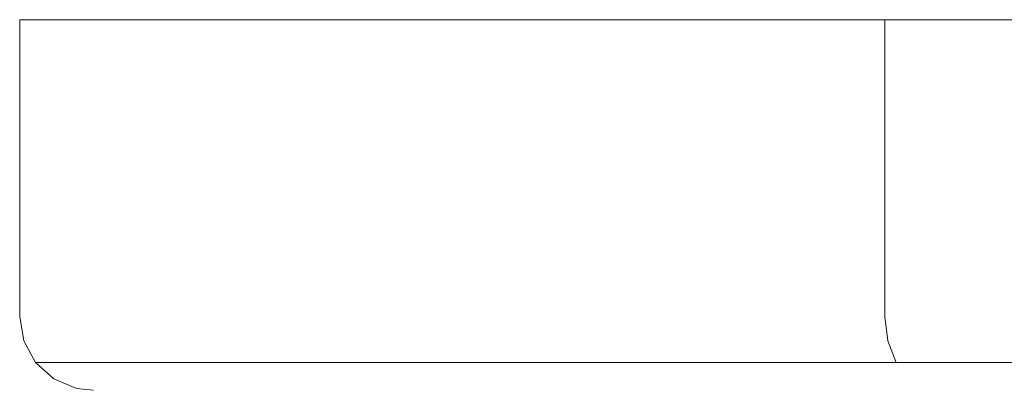
# Model space of a CAD drawing. Extents: x -99 to 241, y -486 to 0.
# Drawn here: x -80 to -53, y -10 to 0 of the extents above; entities that cross this region are included whole.
import ezdxf

# ---------------------------------------------------------------- set-up
doc = ezdxf.new("R2010")
doc.units = 0
doc.header["$LTSCALE"] = 500
doc.header["$MEASUREMENT"] = 0
doc.layers.add('EXC-CHROM', color=7, linetype='Continuous')

msp = doc.modelspace()

# ---------------------------------------------------------------- linework, layer by layer
at = {"layer": 'EXC-CHROM', "lineweight": 0}
for points, invisible_edges in [([(-79.616, 0, -3.515), (-77.616, 0, -3.515), (-77.616, 0, -3.515), (-79.616, 0, -3.515)], 14), ([(-79.616, -8.043, -3.515), (-79.616, 0, -3.515), (-79.616, 0, -3.515), (-79.616, -8.043, -3.515)], 14), ([(-79.616, 0, -3.515), (-77.616, 0, -3.515), (-77.616, 0, -3.515), (-79.616, 0, -3.515)], 15), ([(-79.616, -8.043, -3.515), (-79.616, 0, -3.515), (-79.616, 0, -3.515), (-79.616, -8.043, -3.515)], 15), ([(-79.616, 0, -3.515), (-77.616, 0, -3.515), (-77.24, 0, -11.16), (-79.23, 0, -11.356)], 7), ([(-79.616, -8.043, -3.515), (-79.616, 0, -3.515), (-79.23, 0, -11.356), (-79.23, -8.043, -11.356)], 15), ([(-79.23, 0, 4.327), (-77.24, 0, 4.131), (-77.616, 0, -3.515), (-79.616, 0, -3.515)], 7), ([(-79.23, -8.043, 4.327), (-79.23, 0, 4.327), (-79.616, 0, -3.515), (-79.616, -8.043, -3.515)], 15), ([(-79.23, 0, -11.356), (-77.24, 0, -11.16), (-76.117, 0, -18.732), (-78.079, 0, -19.122)], 7), ([(-79.23, -8.043, -11.356), (-79.23, 0, -11.356), (-78.079, 0, -19.122), (-78.079, -8.043, -19.122)], 15), ([(-78.079, 0, 12.093), (-76.117, 0, 11.702), (-77.24, 0, 4.131), (-79.23, 0, 4.327)], 7), ([(-78.079, -8.043, 12.093), (-78.079, 0, 12.093), (-79.23, 0, 4.327), (-79.23, -8.043, 4.327)], 15), ([(-78.079, 0, -19.122), (-76.117, 0, -18.732), (-74.257, 0, -26.157), (-76.171, 0, -26.737)], 7), ([(-78.079, -8.043, -19.122), (-78.079, 0, -19.122), (-76.171, 0, -26.737), (-76.171, -8.043, -26.737)], 15), ([(-76.171, 0, 19.708), (-74.257, 0, 19.128), (-76.117, 0, 11.702), (-78.079, 0, 12.093)], 7), ([(-76.171, -8.043, 19.708), (-76.171, 0, 19.708), (-78.079, 0, 12.093), (-78.079, -8.043, 12.093)], 15), ([(-77.24, 0, 4.131), (-77.24, 0, -11.16), (-77.616, 0, -3.515), (-77.24, 0, 4.131)], 15), ([(-77.24, 0, -11.16), (-77.24, 0, 4.131), (-76.117, 0, 11.702), (-77.24, 0, -11.16)], 15), ([(-77.24, 0, -11.16), (-76.117, 0, 11.702), (-76.117, 0, -18.732), (-77.24, 0, -11.16)], 15), ([(-76.171, 0, -26.737), (-74.257, 0, -26.157), (-71.678, 0, -33.364), (-73.526, 0, -34.129)], 7), ([(-76.171, -8.043, -26.737), (-76.171, 0, -26.737), (-73.526, 0, -34.129), (-73.526, -8.043, -34.129)], 15), ([(-73.526, 0, 27.1), (-71.678, 0, 26.335), (-74.257, 0, 19.128), (-76.171, 0, 19.708)], 7), ([(-73.526, -8.043, 27.1), (-73.526, 0, 27.1), (-76.171, 0, 19.708), (-76.171, -8.043, 19.708)], 15), ([(-76.117, 0, -18.732), (-76.117, 0, 11.702), (-74.257, 0, 19.128), (-76.117, 0, -18.732)], 15), ([(-76.117, 0, -18.732), (-74.257, 0, 19.128), (-74.257, 0, -26.157), (-76.117, 0, -18.732)], 15), ([(-74.257, 0, -26.157), (-74.257, 0, 19.128), (-71.678, 0, 26.335), (-74.257, 0, -26.157)], 15), ([(-74.257, 0, -26.157), (-71.678, 0, 26.335), (-71.678, 0, -33.364), (-74.257, 0, -26.157)], 15), ([(-73.526, 0, -34.129), (-71.678, 0, -33.364), (-68.406, 0, -40.284), (-70.169, 0, -41.226)], 7), ([(-73.526, -8.043, -34.129), (-73.526, 0, -34.129), (-70.169, 0, -41.226), (-70.169, -8.043, -41.226)], 15), ([(-70.169, 0, 34.197), (-68.406, 0, 33.254), (-71.678, 0, 26.335), (-73.526, 0, 27.1)], 7), ([(-70.169, -8.043, 34.197), (-70.169, 0, 34.197), (-73.526, 0, 27.1), (-73.526, -8.043, 27.1)], 15), ([(-71.678, 0, -33.364), (-71.678, 0, 26.335), (-68.406, 0, 33.254), (-71.678, 0, -33.364)], 15), ([(-71.678, 0, -33.364), (-68.406, 0, 33.254), (-68.406, 0, -40.284), (-71.678, 0, -33.364)], 15), ([(-70.169, 0, -41.226), (-68.406, 0, -40.284), (-64.47, 0, -46.849), (-66.133, 0, -47.96)], 7), ([(-70.169, -8.043, -41.226), (-70.169, 0, -41.226), (-66.133, 0, -47.96), (-66.133, -8.043, -47.96)], 15), ([(-66.133, 0, 40.931), (-64.47, 0, 39.82), (-68.406, 0, 33.254), (-70.169, 0, 34.197)], 7), ([(-66.133, -8.043, 40.931), (-66.133, 0, 40.931), (-70.169, 0, 34.197), (-70.169, -8.043, 34.197)], 15), ([(-68.406, 0, -40.284), (-68.406, 0, 33.254), (-64.47, 0, 39.82), (-68.406, 0, -40.284)], 15), ([(-68.406, 0, -40.284), (-64.47, 0, 39.82), (-64.47, 0, -46.849), (-68.406, 0, -40.284)], 15), ([(-66.133, 0, -47.96), (-64.47, 0, -46.849), (-59.91, 0, -52.997), (-61.457, 0, -54.266)], 7), ([(-66.133, -8.043, -47.96), (-66.133, 0, -47.96), (-61.457, 0, -54.266), (-61.457, -8.043, -54.266)], 15), ([(-61.457, 0, 47.237), (-59.91, 0, 45.968), (-64.47, 0, 39.82), (-66.133, 0, 40.931)], 7), ([(-61.457, -8.043, 47.237), (-61.457, 0, 47.237), (-66.133, 0, 40.931), (-66.133, -8.043, 40.931)], 15), ([(-64.47, 0, -46.849), (-64.47, 0, 39.82), (-59.91, 0, 45.968), (-64.47, 0, -46.849)], 15), ([(-64.47, 0, -46.849), (-59.91, 0, 45.968), (-59.91, 0, -52.997), (-64.47, 0, -46.849)], 15), ([(-61.457, 0, -54.266), (-59.91, 0, -52.997), (-54.77, 0, -58.669), (-56.184, 0, -60.083)], 7), ([(-61.457, -8.043, -54.266), (-61.457, 0, -54.266), (-56.184, 0, -60.083), (-56.184, -8.043, -60.083)], 11), ([(-56.184, 0, 53.054), (-54.77, 0, 51.64), (-59.91, 0, 45.968), (-61.457, 0, 47.237)], 7), ([(-56.184, -8.043, 53.054), (-56.184, 0, 53.054), (-61.457, 0, 47.237), (-61.457, -8.043, 47.237)], 15), ([(-59.91, 0, -52.997), (-59.91, 0, 45.968), (-54.77, 0, 51.64), (-59.91, 0, -52.997)], 15), ([(-59.91, 0, -52.997), (-54.77, 0, 51.64), (-54.77, 0, -58.669), (-59.91, 0, -52.997)], 15), ([(-56.184, 0, -60.083), (-54.77, 0, -58.669), (-49.098, 0, -63.809), (-50.367, 0, -65.355)], 7), ([(-56.184, -8.043, -60.083), (-56.184, 0, -60.083), (-50.367, 0, -65.355), (-50.367, -8.043, -65.355)], 15), ([(-50.367, 0, 58.326), (-49.098, 0, 56.78), (-54.77, 0, 51.64), (-56.184, 0, 53.054)], 7), ([(-50.367, -8.043, 58.326), (-50.367, 0, 58.326), (-56.184, 0, 53.054), (-56.184, -8.043, 53.054)], 11), ([(-54.77, 0, -58.669), (-54.77, 0, 51.64), (-49.098, 0, 56.78), (-54.77, 0, -58.669)], 15), ([(-54.77, 0, -58.669), (-49.098, 0, 56.78), (-49.098, 0, -63.809), (-54.77, 0, -58.669)], 15), ([(-79.505, -8.7, -3.515), (-79.616, -8.043, -3.515), (-79.616, -8.043, -3.515), (-79.505, -8.7, -3.515)], 14), ([(-79.505, -8.7, -3.515), (-79.616, -8.043, -3.515), (-79.616, -8.043, -3.515), (-79.505, -8.7, -3.515)], 15), ([(-79.505, -8.7, -3.515), (-79.616, -8.043, -3.515), (-79.23, -8.043, -11.356), (-79.12, -8.7, -11.345)], 15), ([(-79.12, -8.7, 4.316), (-79.23, -8.043, 4.327), (-79.616, -8.043, -3.515), (-79.505, -8.7, -3.515)], 15), ([(-79.12, -8.7, -11.345), (-79.23, -8.043, -11.356), (-78.079, -8.043, -19.122), (-77.97, -8.7, -19.1)], 15), ([(-77.97, -8.7, 12.071), (-78.079, -8.043, 12.093), (-79.23, -8.043, 4.327), (-79.12, -8.7, 4.316)], 15), ([(-77.97, -8.7, -19.1), (-78.079, -8.043, -19.122), (-76.171, -8.043, -26.737), (-76.065, -8.7, -26.705)], 15), ([(-76.065, -8.7, 19.676), (-76.171, -8.043, 19.708), (-78.079, -8.043, 12.093), (-77.97, -8.7, 12.071)], 15), ([(-76.065, -8.7, -26.705), (-76.171, -8.043, -26.737), (-73.526, -8.043, -34.129), (-73.423, -8.7, -34.087)], 15), ([(-73.423, -8.7, 27.058), (-73.526, -8.043, 27.1), (-76.171, -8.043, 19.708), (-76.065, -8.7, 19.676)], 15), ([(-73.423, -8.7, -34.087), (-73.526, -8.043, -34.129), (-70.169, -8.043, -41.226), (-70.071, -8.7, -41.174)], 15), ([(-70.071, -8.7, 34.145), (-70.169, -8.043, 34.197), (-73.526, -8.043, 27.1), (-73.423, -8.7, 27.058)], 15), ([(-70.071, -8.7, -41.174), (-70.169, -8.043, -41.226), (-66.133, -8.043, -47.96), (-66.041, -8.7, -47.898)], 15), ([(-66.041, -8.7, 40.869), (-66.133, -8.043, 40.931), (-70.169, -8.043, 34.197), (-70.071, -8.7, 34.145)], 15), ([(-66.041, -8.7, -47.898), (-66.133, -8.043, -47.96), (-61.457, -8.043, -54.266), (-61.371, -8.7, -54.196)], 15), ([(-61.371, -8.7, 47.166), (-61.457, -8.043, 47.237), (-66.133, -8.043, 40.931), (-66.041, -8.7, 40.869)], 15), ([(-61.371, -8.7, -54.196), (-61.457, -8.043, -54.266), (-56.184, -8.043, -60.083), (-56.106, -8.7, -60.005)], 11), ([(-56.106, -8.7, 52.975), (-56.184, -8.043, 53.054), (-61.457, -8.043, 47.237), (-61.371, -8.7, 47.166)], 15), ([(-56.106, -8.7, -60.005), (-56.184, -8.043, -60.083), (-50.367, -8.043, -65.355), (-50.297, -8.7, -65.27)], 15), ([(-50.297, -8.7, 58.24), (-50.367, -8.043, 58.326), (-56.184, -8.043, 53.054), (-56.106, -8.7, 52.975)], 11), ([(-79.184, -9.285, -3.515), (-79.505, -8.7, -3.515), (-79.505, -8.7, -3.515), (-79.184, -9.285, -3.515)], 14), ([(-79.184, -9.285, -3.515), (-79.505, -8.7, -3.515), (-79.505, -8.7, -3.515), (-79.184, -9.285, -3.515)], 15), ([(-79.184, -9.285, -3.515), (-79.505, -8.7, -3.515), (-79.12, -8.7, -11.345), (-78.8, -9.285, -11.314)], 7), ([(-78.8, -9.285, 4.284), (-79.12, -8.7, 4.316), (-79.505, -8.7, -3.515), (-79.184, -9.285, -3.515)], 7), ([(-78.8, -9.285, -11.314), (-79.12, -8.7, -11.345), (-77.97, -8.7, -19.1), (-77.655, -9.285, -19.038)], 7), ([(-77.655, -9.285, 12.008), (-77.97, -8.7, 12.071), (-79.12, -8.7, 4.316), (-78.8, -9.285, 4.284)], 7), ([(-77.655, -9.285, -19.038), (-77.97, -8.7, -19.1), (-76.065, -8.7, -26.705), (-75.757, -9.285, -26.612)], 7), ([(-75.757, -9.285, 19.583), (-76.065, -8.7, 19.676), (-77.97, -8.7, 12.071), (-77.655, -9.285, 12.008)], 7), ([(-75.757, -9.285, -26.612), (-76.065, -8.7, -26.705), (-73.423, -8.7, -34.087), (-73.127, -9.285, -33.964)], 7), ([(-73.127, -9.285, 26.935), (-73.423, -8.7, 27.058), (-76.065, -8.7, 19.676), (-75.757, -9.285, 19.583)], 7), ([(-73.127, -9.285, -33.964), (-73.423, -8.7, -34.087), (-70.071, -8.7, -41.174), (-69.788, -9.285, -41.023)], 7), ([(-69.788, -9.285, 33.993), (-70.071, -8.7, 34.145), (-73.423, -8.7, 27.058), (-73.127, -9.285, 26.935)], 7), ([(-69.788, -9.285, -41.023), (-70.071, -8.7, -41.174), (-66.041, -8.7, -47.898), (-65.774, -9.285, -47.72)], 7), ([(-65.774, -9.285, 40.691), (-66.041, -8.7, 40.869), (-70.071, -8.7, 34.145), (-69.788, -9.285, 33.993)], 7), ([(-65.774, -9.285, -47.72), (-66.041, -8.7, -47.898), (-61.371, -8.7, -54.196), (-61.123, -9.285, -53.992)], 7), ([(-61.123, -9.285, 46.963), (-61.371, -8.7, 47.166), (-66.041, -8.7, 40.869), (-65.774, -9.285, 40.691)], 7), ([(-61.123, -9.285, -53.992), (-61.371, -8.7, -54.196), (-56.106, -8.7, -60.005), (-55.879, -9.285, -59.778)], 3), ([(-55.879, -9.285, 52.748), (-56.106, -8.7, 52.975), (-61.371, -8.7, 47.166), (-61.123, -9.285, 46.963)], 7), ([(-55.879, -9.285, -59.778), (-56.106, -8.7, -60.005), (-50.297, -8.7, -65.27), (-50.093, -9.285, -65.021)], 7), ([(-50.093, -9.285, 57.992), (-50.297, -8.7, 58.24), (-56.106, -8.7, 52.975), (-55.879, -9.285, 52.748)], 3), ([(-78.688, -9.731, -3.515), (-79.184, -9.285, -3.515), (-79.184, -9.285, -3.515), (-78.688, -9.731, -3.515)], 14), ([(-78.688, -9.731, -3.515), (-79.184, -9.285, -3.515), (-79.184, -9.285, -3.515), (-78.688, -9.731, -3.515)], 15), ([(-78.688, -9.731, -3.515), (-79.184, -9.285, -3.515), (-78.8, -9.285, -11.314), (-78.308, -9.731, -11.265)], 15), ([(-78.308, -9.731, 4.236), (-78.8, -9.285, 4.284), (-79.184, -9.285, -3.515), (-78.688, -9.731, -3.515)], 15), ([(-78.308, -9.731, -11.265), (-78.8, -9.285, -11.314), (-77.655, -9.285, -19.038), (-77.169, -9.731, -18.941)], 15), ([(-77.169, -9.731, 11.912), (-77.655, -9.285, 12.008), (-78.8, -9.285, 4.284), (-78.308, -9.731, 4.236)], 15), ([(-77.169, -9.731, -18.941), (-77.655, -9.285, -19.038), (-75.757, -9.285, -26.612), (-75.284, -9.731, -26.468)], 15), ([(-75.284, -9.731, 19.439), (-75.757, -9.285, 19.583), (-77.655, -9.285, 12.008), (-77.169, -9.731, 11.912)], 15), ([(-75.284, -9.731, -26.468), (-75.757, -9.285, -26.612), (-73.127, -9.285, -33.964), (-72.669, -9.731, -33.774)], 15), ([(-72.669, -9.731, 26.745), (-73.127, -9.285, 26.935), (-75.757, -9.285, 19.583), (-75.284, -9.731, 19.439)], 15), ([(-72.669, -9.731, -33.774), (-73.127, -9.285, -33.964), (-69.788, -9.285, -41.023), (-69.352, -9.731, -40.789)], 15), ([(-69.352, -9.731, 33.76), (-69.788, -9.285, 33.993), (-73.127, -9.285, 26.935), (-72.669, -9.731, 26.745)], 15), ([(-69.352, -9.731, -40.789), (-69.788, -9.285, -41.023), (-65.774, -9.285, -47.72), (-65.362, -9.731, -47.445)], 15), ([(-65.362, -9.731, 40.416), (-65.774, -9.285, 40.691), (-69.788, -9.285, 33.993), (-69.352, -9.731, 33.76)], 15), ([(-65.362, -9.731, -47.445), (-65.774, -9.285, -47.72), (-61.123, -9.285, -53.992), (-60.74, -9.731, -53.678)], 15), ([(-60.74, -9.731, 46.649), (-61.123, -9.285, 46.963), (-65.774, -9.285, 40.691), (-65.362, -9.731, 40.416)], 15), ([(-60.74, -9.731, -53.678), (-61.123, -9.285, -53.992), (-55.879, -9.285, -59.778), (-55.529, -9.731, -59.427)], 15), ([(-55.529, -9.731, 52.398), (-55.879, -9.285, 52.748), (-61.123, -9.285, 46.963), (-60.74, -9.731, 46.649)], 15), ([(-55.529, -9.731, -59.427), (-55.879, -9.285, -59.778), (-50.093, -9.285, -65.021), (-49.779, -9.731, -64.639)], 15), ([(-49.779, -9.731, 57.609), (-50.093, -9.285, 57.992), (-55.879, -9.285, 52.748), (-55.529, -9.731, 52.398)], 15), ([(-78.074, -9.99, -3.515), (-78.688, -9.731, -3.515), (-78.688, -9.731, -3.515), (-78.074, -9.99, -3.515)], 14), ([(-78.074, -9.99, -3.515), (-78.688, -9.731, -3.515), (-78.688, -9.731, -3.515), (-78.074, -9.99, -3.515)], 15), ([(-78.074, -9.99, -3.515), (-78.688, -9.731, -3.515), (-78.308, -9.731, -11.265), (-77.696, -9.99, -11.205)], 15), ([(-77.696, -9.99, 4.176), (-78.308, -9.731, 4.236), (-78.688, -9.731, -3.515), (-78.074, -9.99, -3.515)], 15), ([(-77.696, -9.99, -11.205), (-78.308, -9.731, -11.265), (-77.169, -9.731, -18.941), (-76.566, -9.99, -18.821)], 15), ([(-76.566, -9.99, 11.792), (-77.169, -9.731, 11.912), (-78.308, -9.731, 4.236), (-77.696, -9.99, 4.176)], 15), ([(-76.566, -9.99, -18.821), (-77.169, -9.731, -18.941), (-75.284, -9.731, -26.468), (-74.696, -9.99, -26.29)], 15), ([(-74.696, -9.99, 19.261), (-75.284, -9.731, 19.439), (-77.169, -9.731, 11.912), (-76.566, -9.99, 11.792)], 15), ([(-74.696, -9.99, -26.29), (-75.284, -9.731, -26.468), (-72.669, -9.731, -33.774), (-72.102, -9.99, -33.539)], 15), ([(-72.102, -9.99, 26.51), (-72.669, -9.731, 26.745), (-75.284, -9.731, 19.439), (-74.696, -9.99, 19.261)], 15), ([(-72.102, -9.99, -33.539), (-72.669, -9.731, -33.774), (-69.352, -9.731, -40.789), (-68.81, -9.99, -40.5)], 15), ([(-68.81, -9.99, 33.47), (-69.352, -9.731, 33.76), (-72.669, -9.731, 26.745), (-72.102, -9.99, 26.51)], 15), ([(-68.81, -9.99, -40.5), (-69.352, -9.731, -40.789), (-65.362, -9.731, -47.445), (-64.851, -9.99, -47.104)], 15), ([(-64.851, -9.99, 40.075), (-65.362, -9.731, 40.416), (-69.352, -9.731, 33.76), (-68.81, -9.99, 33.47)], 15), ([(-64.851, -9.99, -47.104), (-65.362, -9.731, -47.445), (-60.74, -9.731, -53.678), (-60.265, -9.99, -53.288)], 15), ([(-60.265, -9.99, 46.259), (-60.74, -9.731, 46.649), (-65.362, -9.731, 40.416), (-64.851, -9.99, 40.075)], 15), ([(-60.265, -9.99, -53.288), (-60.74, -9.731, -53.678), (-55.529, -9.731, -59.427), (-55.094, -9.99, -58.993)], 15), ([(-55.094, -9.99, 51.964), (-55.529, -9.731, 52.398), (-60.74, -9.731, 46.649), (-60.265, -9.99, 46.259)], 15), ([(-55.094, -9.99, -58.993), (-55.529, -9.731, -59.427), (-49.779, -9.731, -64.639), (-49.389, -9.99, -64.164)], 15), ([(-49.389, -9.99, 57.135), (-49.779, -9.731, 57.609), (-55.529, -9.731, 52.398), (-55.094, -9.99, 51.964)], 15), ([(-77.616, -10.043, -3.515), (-78.074, -9.99, -3.515), (-78.074, -9.99, -3.515), (-77.616, -10.043, -3.515)], 14), ([(-77.616, -10.043, -3.515), (-78.074, -9.99, -3.515), (-78.074, -9.99, -3.515), (-77.616, -10.043, -3.515)], 15), ([(-77.616, -10.043, -3.515), (-78.074, -9.99, -3.515), (-77.696, -9.99, -11.205), (-77.24, -10.043, -11.16)], 15), ([(-77.24, -10.043, 4.131), (-77.696, -9.99, 4.176), (-78.074, -9.99, -3.515), (-77.616, -10.043, -3.515)], 15), ([(-77.24, -10.043, -11.16), (-77.696, -9.99, -11.205), (-76.566, -9.99, -18.821), (-76.117, -10.043, -18.732)], 15), ([(-76.117, -10.043, 11.702), (-76.566, -9.99, 11.792), (-77.696, -9.99, 4.176), (-77.24, -10.043, 4.131)], 15), ([(-77.616, -10.043, -3.515), (-77.24, -10.043, -11.16), (-77.24, -10.043, 4.131), (-77.616, -10.043, -3.515)], 15), ([(-76.117, -10.043, 11.702), (-77.24, -10.043, 4.131), (-77.24, -10.043, -11.16), (-76.117, -10.043, 11.702)], 15), ([(-76.117, -10.043, -18.732), (-76.117, -10.043, 11.702), (-77.24, -10.043, -11.16), (-76.117, -10.043, -18.732)], 15), ([(-76.117, -10.043, -18.732), (-76.566, -9.99, -18.821), (-74.696, -9.99, -26.29), (-74.257, -10.043, -26.157)], 15), ([(-74.257, -10.043, 19.128), (-74.696, -9.99, 19.261), (-76.566, -9.99, 11.792), (-76.117, -10.043, 11.702)], 15), ([(-74.257, -10.043, 19.128), (-76.117, -10.043, 11.702), (-76.117, -10.043, -18.732), (-74.257, -10.043, 19.128)], 15), ([(-74.257, -10.043, -26.157), (-74.257, -10.043, 19.128), (-76.117, -10.043, -18.732), (-74.257, -10.043, -26.157)], 15), ([(-74.257, -10.043, -26.157), (-74.696, -9.99, -26.29), (-72.102, -9.99, -33.539), (-71.678, -10.043, -33.364)], 15), ([(-71.678, -10.043, 26.335), (-72.102, -9.99, 26.51), (-74.696, -9.99, 19.261), (-74.257, -10.043, 19.128)], 15), ([(-71.678, -10.043, 26.335), (-74.257, -10.043, 19.128), (-74.257, -10.043, -26.157), (-71.678, -10.043, 26.335)], 15), ([(-71.678, -10.043, -33.364), (-71.678, -10.043, 26.335), (-74.257, -10.043, -26.157), (-71.678, -10.043, -33.364)], 15), ([(-71.678, -10.043, -33.364), (-72.102, -9.99, -33.539), (-68.81, -9.99, -40.5), (-68.406, -10.043, -40.284)], 15), ([(-68.406, -10.043, 33.254), (-68.81, -9.99, 33.47), (-72.102, -9.99, 26.51), (-71.678, -10.043, 26.335)], 15), ([(-68.406, -10.043, 33.254), (-71.678, -10.043, 26.335), (-71.678, -10.043, -33.364), (-68.406, -10.043, 33.254)], 15), ([(-68.406, -10.043, -40.284), (-68.406, -10.043, 33.254), (-71.678, -10.043, -33.364), (-68.406, -10.043, -40.284)], 15), ([(-68.406, -10.043, -40.284), (-68.81, -9.99, -40.5), (-64.851, -9.99, -47.104), (-64.47, -10.043, -46.849)], 15), ([(-64.47, -10.043, 39.82), (-64.851, -9.99, 40.075), (-68.81, -9.99, 33.47), (-68.406, -10.043, 33.254)], 15), ([(-64.47, -10.043, 39.82), (-68.406, -10.043, 33.254), (-68.406, -10.043, -40.284), (-64.47, -10.043, 39.82)], 15), ([(-64.47, -10.043, -46.849), (-64.47, -10.043, 39.82), (-68.406, -10.043, -40.284), (-64.47, -10.043, -46.849)], 15), ([(-64.47, -10.043, -46.849), (-64.851, -9.99, -47.104), (-60.265, -9.99, -53.288), (-59.91, -10.043, -52.997)], 15), ([(-59.91, -10.043, 45.968), (-60.265, -9.99, 46.259), (-64.851, -9.99, 40.075), (-64.47, -10.043, 39.82)], 15), ([(-59.91, -10.043, 45.968), (-64.47, -10.043, 39.82), (-64.47, -10.043, -46.849), (-59.91, -10.043, 45.968)], 15), ([(-59.91, -10.043, -52.997), (-59.91, -10.043, 45.968), (-64.47, -10.043, -46.849), (-59.91, -10.043, -52.997)], 15), ([(-59.91, -10.043, -52.997), (-60.265, -9.99, -53.288), (-55.094, -9.99, -58.993), (-54.77, -10.043, -58.669)], 15), ([(-54.77, -10.043, 51.64), (-55.094, -9.99, 51.964), (-60.265, -9.99, 46.259), (-59.91, -10.043, 45.968)], 15), ([(-54.77, -10.043, 51.64), (-59.91, -10.043, 45.968), (-59.91, -10.043, -52.997), (-54.77, -10.043, 51.64)], 15), ([(-54.77, -10.043, -58.669), (-54.77, -10.043, 51.64), (-59.91, -10.043, -52.997), (-54.77, -10.043, -58.669)], 15), ([(-54.77, -10.043, -58.669), (-55.094, -9.99, -58.993), (-49.389, -9.99, -64.164), (-49.098, -10.043, -63.809)], 15), ([(-49.098, -10.043, 56.78), (-49.389, -9.99, 57.135), (-55.094, -9.99, 51.964), (-54.77, -10.043, 51.64)], 15), ([(-49.098, -10.043, 56.78), (-54.77, -10.043, 51.64), (-54.77, -10.043, -58.669), (-49.098, -10.043, 56.78)], 15), ([(-49.098, -10.043, -63.809), (-49.098, -10.043, 56.78), (-54.77, -10.043, -58.669), (-49.098, -10.043, -63.809)], 15)]:
    msp.add_3dface(points, dxfattribs=dict(at, invisible_edges=invisible_edges))

doc.saveas('drawing.dxf')
